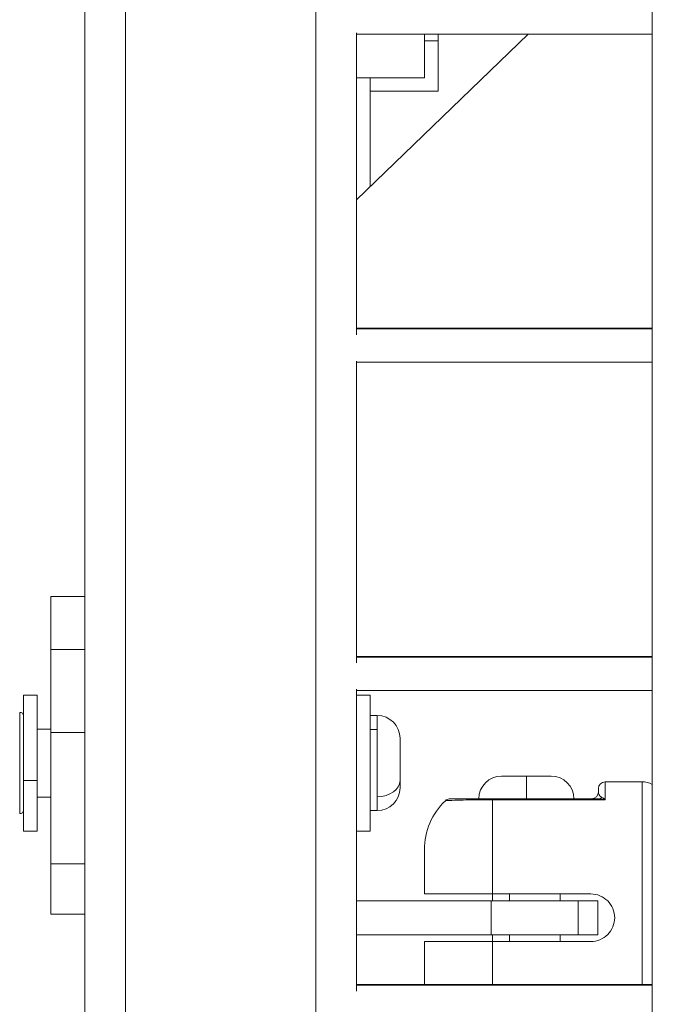
# Model space of a CAD drawing. Units: millimetres. Extents: x 1058 to 23484, y -60 to 19949.
# Drawn here: x 2816 to 2912, y 14915 to 15060 of the extents above; entities that cross this region are included whole.
import ezdxf

# ---------------------------------------------------------------- set-up
doc = ezdxf.new("R2010")
doc.units = ezdxf.units.MM
doc.styles.get("Standard").update_dxf_attribs({"font": 'arial.ttf'})
doc.dimstyles.new('OLCU', dxfattribs={"dimtxt": 300, "dimasz": 150, "dimexe": 0.18, "dimexo": 0.0625, "dimgap": 50, "dimtad": 1, "dimdec": 0, "dimlfac": 0.1, "dimrnd": 5, "dimzin": 0, "dimdsep": 46, "dimtxsty": 'Standard', "dimcen": 0.09, "dimse1": 1, "dimse2": 1, "dimadec": 0, "dimazin": 0, "dimtfac": 1, "dimtdec": 0, "dimtofl": 0, "dimtmove": 0, "dimatfit": 3, "dimfxl": 1, "dimtolj": 1, "dimtzin": 0, "dimarcsym": 0})

# ---------------------------------------------------------------- blocks, each defined once
blk = doc.blocks.new('*D13')
at = {"color": 0, "lineweight": -2, "transparency": 16777216}
blk.add_line((1379.51, 10089.51), (1379.51, 18738.15), dxfattribs=at)
at = {"color": 0, "transparency": 16777216}
for points in [[(1366.18, 18738.15), (1392.84, 18738.15), (1379.51, 18818.15)], [(1366.18, 10089.51), (1392.84, 10089.51), (1379.51, 10009.51)]]:
    blk.add_solid(points, dxfattribs=at)
at = {"layer": 'Defpoints', "color": 0, "transparency": 16777216}
for p in [(1379.51, 18818.15), (3563.76, 18818.15), (3563.76, 10009.51)]:
    blk.add_point(p, dxfattribs=at)
at = {"color": 0, "transparency": 16777216, "insert": (1221.87, 14413.83), "char_height": 250, "attachment_point": 5, "rotation": 90}
blk.add_mtext('\\A1;880', dxfattribs=at)

msp = doc.modelspace()

# ---------------------------------------------------------------- linework, layer by layer
at = {"color": 0, "linetype": 'Continuous', "lineweight": 0}
for p, q in [((2825.49, 15188.21), (2825.49, 14965.24)), ((2831.49, 15180.86), (2831.49, 14262.26)), ((2859.49, 15153.81), (2859.49, 14289.31)), ((2908.99, 14294.66), (2908.99, 15148.66)), ((2865.49, 15057.81), (2865.49, 15013.37)), ((2908.99, 15057.63), (2865.49, 15057.63)), ((2865.49, 15033.22), (2890.74, 15057.63)), ((2865.49, 15033.22), (2890.74, 15057.63)), ((2875.49, 15057.63), (2875.49, 15051.17)), ((2877.49, 15057.63), (2877.49, 15056.65)), ((2877.49, 15056.65), (2875.49, 15056.65)), ((2877.49, 15056.65), (2877.49, 15049.23)), ((2865.49, 15051.17), (2875.49, 15051.17)), ((2867.49, 15049.23), (2867.49, 15051.17)), ((2867.49, 15049.23), (2877.49, 15049.23)), ((2867.49, 15049.23), (2867.49, 15035.16)), ((2908.99, 15014.33), (2865.49, 15014.33)), ((2865.49, 15014.25), (2908.99, 15014.25)), ((2865.49, 15009.51), (2865.49, 14965.08)), ((2908.99, 15009.33), (2865.49, 15009.33)), ((2825.49, 14974.84), (2820.49, 14974.84)), ((2820.49, 14967.08), (2820.49, 14974.84)), ((2820.49, 14954.83), (2820.49, 14967.08)), ((2825.49, 14967.08), (2820.49, 14967.08)), ((2908.99, 14966.03), (2865.49, 14966.03)), ((2865.49, 14965.95), (2908.99, 14965.95)), ((2825.49, 14965.24), (2825.49, 14954.83)), ((2816.49, 14947.76), (2816.49, 14960.35)), ((2818.49, 14960.35), (2816.49, 14960.35)), ((2818.49, 14947.76), (2818.49, 14960.35)), ((2865.49, 14961.21), (2865.49, 14916.78)), ((2908.99, 14961.03), (2865.49, 14961.03)), ((2867.49, 14960.35), (2865.49, 14960.35)), ((2867.49, 14940.35), (2867.49, 14960.35)), ((2815.91, 14942.92), (2815.91, 14957.78)), ((2868.54, 14957.35), (2867.49, 14957.35)), ((2868.54, 14955.3), (2868.54, 14957.35)), ((2820.49, 14955.35), (2818.49, 14955.35)), ((2820.49, 14935.51), (2820.49, 14954.83)), ((2820.49, 14954.83), (2825.49, 14954.83)), ((2825.49, 14935.51), (2825.49, 14954.83)), ((2867.49, 14955.3), (2868.54, 14955.3)), ((2868.54, 14945.4), (2868.54, 14955.3)), ((2871.89, 14954), (2871.89, 14947.77)), ((2886.84, 14948.44), (2890.49, 14948.44)), ((2890.49, 14948.44), (2890.49, 14945.09)), ((2890.49, 14948.44), (2894.14, 14948.44)), ((2816.49, 14940.35), (2816.49, 14947.76)), ((2816.49, 14947.76), (2818.49, 14947.76)), ((2818.49, 14940.35), (2818.49, 14947.76)), ((2871.89, 14947.77), (2871.89, 14946.7)), ((2902.09, 14944.96), (2902.09, 14947.59)), ((2902.09, 14947.59), (2907.52, 14947.59)), ((2907.52, 14947.59), (2902.09, 14947.59)), ((2907.52, 14947.59), (2907.52, 14917.74)), ((2820.49, 14945.35), (2818.49, 14945.35)), ((2868.54, 14943.35), (2868.54, 14945.4)), ((2901.09, 14946.59), (2901.09, 14946.09)), ((2885.49, 14945.09), (2901.14, 14945.09)), ((2885.49, 14945.09), (2885.49, 14944.96)), ((2885.49, 14931.09), (2885.49, 14944.96)), ((2902.09, 14944.96), (2885.49, 14944.96)), ((2868.54, 14943.35), (2867.49, 14943.35)), ((2818.49, 14940.35), (2816.49, 14940.35)), ((2867.49, 14940.35), (2865.49, 14940.35)), ((2875.49, 14937.59), (2875.49, 14931.09)), ((2825.49, 14935.51), (2820.49, 14935.51)), ((2820.49, 14928.1), (2820.49, 14935.51)), ((2825.49, 14935.51), (2825.49, 14928.21)), ((2885.49, 14931.09), (2885.49, 14930.09)), ((2899.99, 14931.09), (2885.49, 14931.09)), ((2887.99, 14930.09), (2887.99, 14931.09)), ((2895.49, 14931.09), (2895.49, 14930.09)), ((2865.49, 14930.09), (2885.29, 14930.09)), ((2885.29, 14930.09), (2898.13, 14930.09)), ((2885.29, 14930.09), (2885.29, 14925.09)), ((2900.99, 14930.09), (2898.13, 14930.09)), ((2898.13, 14925.09), (2898.13, 14930.09)), ((2900.99, 14930.09), (2900.99, 14925.09)), ((2820.49, 14928.1), (2825.49, 14928.1)), ((2825.49, 14928.21), (2825.49, 14518.01)), ((2885.29, 14925.09), (2865.49, 14925.09)), ((2898.13, 14925.09), (2885.29, 14925.09)), ((2885.49, 14925.09), (2885.49, 14924.09)), ((2887.99, 14924.09), (2887.99, 14925.09)), ((2895.49, 14925.09), (2895.49, 14924.09)), ((2898.13, 14925.09), (2900.99, 14925.09)), ((2875.49, 14917.74), (2875.49, 14924.09)), ((2899.99, 14924.09), (2885.49, 14924.09)), ((2885.49, 14924.09), (2885.49, 14917.74)), ((2908.99, 14917.74), (2865.49, 14917.74)), ((2865.49, 14917.65), (2908.99, 14917.65))]:
    msp.add_line(p, q, dxfattribs=at)
for centre, radius, start, end in [((2815.99, 14957.29), 0.5, 0, 99.7166), ((2868.54, 14954), 3.35, 0, 90), ((2886.84, 14945.09), 3.35, 90, 180), ((2894.14, 14945.09), 3.35, 0, 90), ((2902.09, 14946.59), 1, 90, 180), ((2907.52, 14944.59), 3, 60.6611, 90), ((2868.54, 14946.7), 3.35, 270, 0), ((2900.09, 14946.09), 1, 270, 0), ((2885.49, 14937.59), 10, 133.7646, 180), ((2815.99, 14943.41), 0.5, 260.2834, 0)]:
    msp.add_arc(centre, radius, start, end, dxfattribs=at)
for centre, major_axis, ratio, start_param, end_param in [((2868.54, 14947.77), (3.35, 0), 0.707107, -1.570796, 0), ((2901.14, 14946.09), (0, -1), 0.764997, 0, 0.669035), ((2902.03, 14944.08), (0.79, -1.24), 0.403412, -4.210753, -3.688017)]:
    msp.add_ellipse(centre, major_axis=major_axis, ratio=ratio, start_param=start_param, end_param=end_param, dxfattribs=at)
for points, knots in [([(2901.62, 14945.31), (2901.45, 14945.38), (2901.3, 14945.5), (2901.11, 14945.79), (2901.09, 14945.98), (2901.09, 14946.09)], [0, 0, 0, 0, 0.1510905, 0.2266357, 0.5288167, 0.5288167, 0.5288167, 0.5288167]), ([(2878.57, 14944.81), (2878.65, 14944.89), (2878.74, 14944.95), (2878.93, 14945.04), (2879.04, 14945.07), (2879.19, 14945.09), (2879.23, 14945.09), (2879.26, 14945.09)], [0, 0, 0, 0, 0.3201018, 0.3201018, 0.6458644, 0.6458644, 0.7608683, 0.7608683, 0.7608683, 0.7608683]), ([(2885.49, 14944.96), (2883.85, 14944.96), (2882.29, 14944.94), (2880.23, 14944.89), (2879.59, 14944.86), (2878.92, 14944.83), (2878.75, 14944.82), (2878.6, 14944.81), (2878.57, 14944.81), (2878.57, 14944.81)], [0, 0, 0, 0, 0.1775, 0.1775, 0.3375, 0.3375, 0.4375, 0.4375, 0.499999, 0.499999, 0.499999, 0.499999]), ([(2879.26, 14945.09), (2879.26, 14945.09), (2879.29, 14945.09), (2879.43, 14945.09), (2879.58, 14945.09), (2880.18, 14945.09), (2880.76, 14945.09), (2882.61, 14945.09), (2884.01, 14945.09), (2885.49, 14945.09)], [0.500001, 0.500001, 0.500001, 0.500001, 0.5625, 0.5625, 0.6625, 0.6625, 0.8225, 0.8225, 1, 1, 1, 1]), ([(2901.14, 14945.09), (2901.44, 14945.09), (2901.76, 14945.04), (2902.09, 14944.96), (2902.09, 14944.96), (2902.09, 14944.96)], [-0.1389596, -0.1389596, -0.1389596, -0.1389596, 0, 0, 0.0008093, 0.0008093, 0.0008093, 0.0008093]), ([(2885.49, 14931.09), (2884.88, 14931.09), (2884.21, 14931.09), (2882.9, 14931.09), (2882.26, 14931.09), (2881.13, 14931.09), (2880.53, 14931.09), (2879.41, 14931.09), (2878.9, 14931.09), (2878.02, 14931.09), (2877.58, 14931.09), (2876.83, 14931.09), (2876.51, 14931.09), (2876.03, 14931.09), (2875.82, 14931.09), (2875.55, 14931.09), (2875.49, 14931.09), (2875.49, 14931.09)], [-7.277898, -7.277898, -7.277898, -7.277898, -7.094336, -7.094336, -6.910774, -6.910774, -6.725768, -6.725768, -6.540762, -6.540762, -6.35251, -6.35251, -6.164258, -6.164258, -5.967421, -5.967421, -5.770584, -5.770584, -5.770584, -5.770584]), ([(2899.99, 14924.09), (2900.43, 14924.09), (2900.9, 14924.18), (2901.76, 14924.54), (2902.15, 14924.8), (2902.77, 14925.42), (2903.04, 14925.82), (2903.4, 14926.68), (2903.49, 14927.15), (2903.49, 14928.03), (2903.4, 14928.5), (2903.04, 14929.36), (2902.77, 14929.75), (2902.15, 14930.37), (2901.76, 14930.64), (2900.9, 14931), (2900.43, 14931.09), (2899.99, 14931.09)], [-2.114131, -2.114131, -2.114131, -2.114131, -1.981996, -1.981996, -1.849861, -1.849861, -1.71773, -1.71773, -1.585598, -1.585598, -1.453467, -1.453467, -1.321336, -1.321336, -1.189201, -1.189201, -1.057066, -1.057066, -1.057066, -1.057066]), ([(2885.49, 14924.09), (2884.88, 14924.09), (2884.21, 14924.09), (2882.9, 14924.09), (2882.26, 14924.09), (2881.13, 14924.09), (2880.53, 14924.09), (2879.41, 14924.09), (2878.9, 14924.09), (2878.02, 14924.09), (2877.58, 14924.09), (2876.83, 14924.09), (2876.51, 14924.09), (2876.03, 14924.09), (2875.82, 14924.09), (2875.55, 14924.09), (2875.49, 14924.09), (2875.49, 14924.09)], [-2.425966, -2.425966, -2.425966, -2.425966, -2.242404, -2.242404, -2.058842, -2.058842, -1.873836, -1.873836, -1.68883, -1.68883, -1.500578, -1.500578, -1.312326, -1.312326, -1.115489, -1.115489, -0.918652, -0.918652, -0.918652, -0.918652])]:
    msp.add_open_spline(points, degree=3, knots=knots, dxfattribs=at)

# ---------------------------------------------------------------- dimensions: what is measured, and where the dimension line sits
dim = msp.add_linear_dim(base=(1379.51, 18818.15), p1=(3563.76, 10009.51), p2=(3563.76, 18818.15), angle=90, dimstyle='OLCU', override={"dimtxt": 250, "dimasz": 80, "dimgap": 30})
dim.commit()
dim.dimension.update_dxf_attribs({"geometry": '*D13', "text_midpoint": (1221.87, 14413.83)})

doc.saveas('drawing.dxf')
